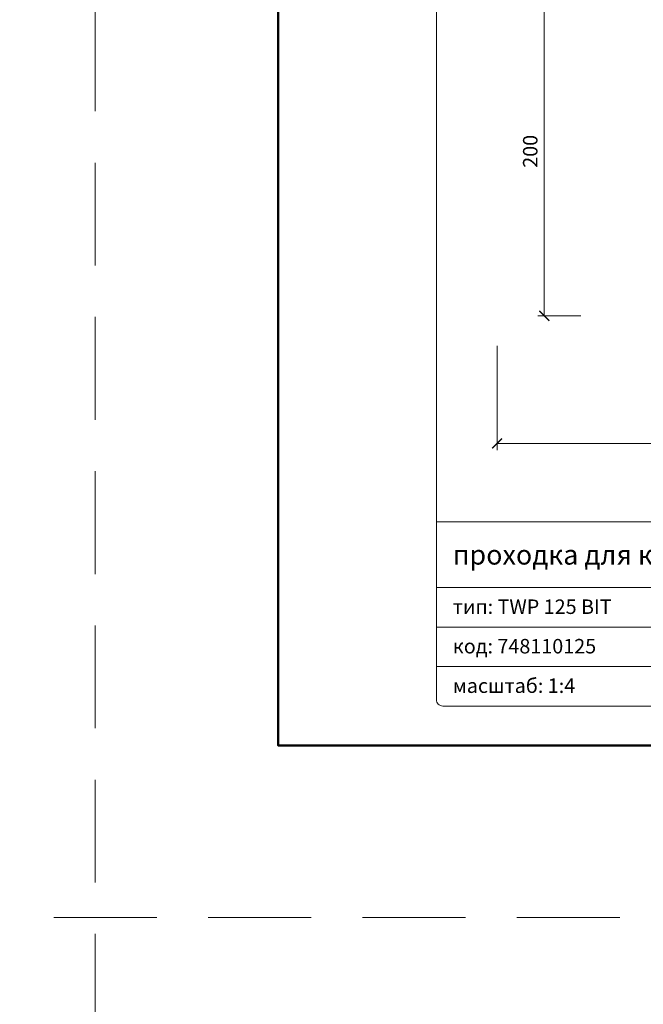
# Model space of a CAD drawing. Units: millimetres. Extents: x 11339 to 27182, y -1615 to 22532.
# Drawn here: x 18201 to 18580, y 4029 to 4628 of the extents above; entities that cross this region are included whole.
import ezdxf
from ezdxf.enums import TextEntityAlignment as Align

# ---------------------------------------------------------------- set-up
doc = ezdxf.new("R2010")
doc.units = ezdxf.units.MM
doc.linetypes.add('HIDDEN2', pattern=[0.1875, 0.125, -0.0625])
doc.layers.get('DEFPOINTS').update_dxf_attribs({"color": 254, "lineweight": 30})
for name, color, linetype, lineweight in [('TOPWET_KOTY', 30, 'Continuous', 13), ('TOPWET_TENKOU', 142, 'Continuous', 13), ('TOPWET_VYKRESOVE_POLE', 254, 'Continuous', 13)]:
    doc.layers.add(name, color=color, linetype=linetype, lineweight=lineweight)
doc.styles.add('BOLD_ARIAL_NARROW', font='ARIALNB.TTF')
doc.styles.add('REGULAR_ARIAL_NARROW', font='ARIALN.TTF')
doc.dimstyles.new('ISO-TW 1-4', dxfattribs={"dimscale": 4, "dimtxt": 2.2, "dimasz": 1.5, "dimexe": 1, "dimexo": 0, "dimgap": 0.75, "dimtad": 1, "dimdec": 0, "dimtxsty": 'REGULAR_ARIAL_NARROW', "dimblk": 'ARCHTICK', "dimcen": 0.5, "dimclrd": 256, "dimclre": 256, "dimclrt": 256, "dimadec": 0, "dimazin": 0, "dimtfac": 1, "dimtdec": 0, "dimtmove": 1, "dimatfit": 3, "dimldrblk": 'DOT', "dimfxl": 1, "dimtfill": 1, "dimtzin": 0, "dimlwd": -1, "dimlwe": -1, "dimarcsym": 0})

# ---------------------------------------------------------------- blocks, each defined once
blk = doc.blocks.new('_ArchTick')
at = {"color": 0, "linetype": 'ByBlock', "const_width": 0.15}
blk.add_lwpolyline([(-0.5, -0.5), (0.5, 0.5)], dxfattribs=at)
blk = doc.blocks.new('*D252')
at = {"layer": 'DEFPOINTS', "color": 0, "ltscale": 40, "transparency": 16777216}
for p in [(18491.28, 4429.55), (18971.27, 4427.79), (18971.27, 4370.13)]:
    blk.add_point(p, dxfattribs=at)
at = {"layer": 'TOPWET_KOTY', "ltscale": 40, "transparency": 16777216}
for p, q in [((18491.28, 4429.55), (18491.28, 4366.13)), ((18971.27, 4427.79), (18971.27, 4366.13)), ((18491.28, 4370.13), (18971.27, 4370.13))]:
    blk.add_line(p, q, dxfattribs=at)
at = {"layer": 'TOPWET_KOTY', "ltscale": 40, "transparency": 16777216, "xscale": 6, "yscale": 6, "zscale": 6, "rotation": 180}
blk.add_blockref('_ArchTick', (18491.28, 4370.13), dxfattribs=at)
at = {"layer": 'TOPWET_KOTY', "ltscale": 40, "transparency": 16777216, "xscale": 6, "yscale": 6, "zscale": 6}
blk.add_blockref('_ArchTick', (18971.27, 4370.13), dxfattribs=at)
at = {"layer": 'TOPWET_KOTY', "ltscale": 40, "transparency": 16777216, "insert": (18731.28, 4377.53), "char_height": 8.8, "attachment_point": 5, "style": 'REGULAR_ARIAL_NARROW', "bg_fill": 3, "box_fill_scale": 1.1, "bg_fill_color": 256, "bg_fill_true_color": 13158600, "bg_fill_transparency": 0}
blk.add_mtext('500 x 500', dxfattribs=at)
blk = doc.blocks.new('_Dot')
at = {"color": 0, "linetype": 'ByBlock', "lineweight": -2}
blk.add_line((-0.5, 0), (-1, 0), dxfattribs=at)
at = {"color": 0, "linetype": 'ByBlock', "const_width": 0.5}
blk.add_lwpolyline([(-0.25, 0, 1), (0.25, 0, 1)], format="xyb", close=True, dxfattribs=at)
blk = doc.blocks.new('*D255')
at = {"layer": 'DEFPOINTS', "color": 0, "ltscale": 40, "transparency": 16777216}
for p in [(18542.07, 4647.67), (18519.96, 4447.67), (18542.07, 4447.67)]:
    blk.add_point(p, dxfattribs=at)
at = {"layer": 'TOPWET_KOTY', "ltscale": 40, "transparency": 16777216}
for p, q in [((18542.07, 4647.67), (18515.96, 4647.67)), ((18519.96, 4647.67), (18519.96, 4447.67)), ((18542.07, 4447.67), (18515.96, 4447.67))]:
    blk.add_line(p, q, dxfattribs=at)
at = {"layer": 'TOPWET_KOTY', "ltscale": 40, "transparency": 16777216, "xscale": 6, "yscale": 6, "zscale": 6}
for p, rotation in [((18519.96, 4647.67), 90), ((18519.96, 4447.67), 270)]:
    blk.add_blockref('_ArchTick', p, dxfattribs=dict(at, rotation=rotation))
at = {"layer": 'TOPWET_KOTY', "ltscale": 40, "transparency": 16777216, "insert": (18512.56, 4547.67), "char_height": 8.8, "attachment_point": 5, "rotation": 90, "style": 'REGULAR_ARIAL_NARROW', "bg_fill": 3, "box_fill_scale": 1.1, "bg_fill_color": 256, "bg_fill_true_color": 13158600, "bg_fill_transparency": 0}
blk.add_mtext('200', dxfattribs=at)
blk = doc.blocks.new('V_TOPWET_VÝKRES_A4_1-1')
at = {"layer": 'TOPWET_VYKRESOVE_POLE', "linetype": 'Continuous', "ltscale": 10}
for p, q in [((-90, 34), (90, 34)), ((-90, 24), (47, 24)), ((-90, 18), (90, 18)), ((-90, 12), (90, 12))]:
    blk.add_line(p, q, dxfattribs=at)
at = {"layer": 'TOPWET_VYKRESOVE_POLE', "color": 243, "lineweight": 50, "ltscale": 10}
blk.add_lwpolyline([(-90, 297), (-114, 297), (-114, 0), (96, 0), (96, 297)], close=True, dxfattribs=at)
at = {"layer": 'TOPWET_VYKRESOVE_POLE', "ltscale": 10}
blk.add_lwpolyline([(90, 285.33), (38.5, 285.33, -0.414214), (37.5, 286.33), (37.5, 291), (-89, 291, 0.414214), (-90, 290), (-90, 7, 0.414214), (-89, 6), (89, 6, 0.414214), (90, 7), (90, 285.33)], format="xyb", close=True, dxfattribs=at)
at = {"color": 7, "style": 'BOLD_ARIAL_NARROW'}
blk.add_attdef('01_OZNAČENÍ_VÝKRESU', text='', height=3, dxfattribs=at).set_placement((90, 291), align=Align.TOP_RIGHT)
at = {"color": 7}
for tag, p, height, style in [('03_A_NADPIS_HLAVNÍ_2_ŘADKY', (-87.5, 29.55), 3, 'BOLD_ARIAL_NARROW'), ('02_NADPIS_HLAVNÍ', (-87.5, 27.5), 3, 'BOLD_ARIAL_NARROW'), ('03_B_NADPIS_HLAVNÍ_2_ŘADKY', (-87.5, 25.35), 3, 'BOLD_ARIAL_NARROW'), ('04_KÓD_NEBO_PODNADPIS', (-87.5, 20), 2.2, 'REGULAR_ARIAL_NARROW'), ('07_REZERVNÍ_POLE', (-44.5, 20), 2.2, 'REGULAR_ARIAL_NARROW'), ('08_VÁHA_KG', (-44.5, 14), 2.2, 'REGULAR_ARIAL_NARROW'), ('05_TYP', (-87.5, 14), 2.2, 'REGULAR_ARIAL_NARROW'), ('06_MĚŘÍTKO', (-87.5, 8), 2.2, 'REGULAR_ARIAL_NARROW'), ('09_MATERIÁL', (-44.5, 8), 2.2, 'REGULAR_ARIAL_NARROW')]:
    blk.add_attdef(tag, p, '', height=height, dxfattribs=dict(at, style=style))

msp = doc.modelspace()

# ---------------------------------------------------------------- linework, layer by layer
at = {"layer": 'DEFPOINTS', "linetype": 'HIDDEN2', "lineweight": 5, "ltscale": 500}
for p, q in [((18247.02702, -1615.49863), (18247.02717, 22532.14729)), ((20347.02721, 4082.00112), (11338.52433, 4082.00107))]:
    msp.add_line(p, q, dxfattribs=at)

# ---------------------------------------------------------------- dimensions: what is measured, and where the dimension line sits
at = {"layer": 'TOPWET_KOTY', "ltscale": 40}
dim = msp.add_linear_dim(base=(18519.95668, 4447.67096), p1=(18542.06815, 4647.67091), p2=(18542.06815, 4447.67096), angle=90, dimstyle='ISO-TW 1-4', dxfattribs=at)
dim.commit()
dim.dimension.update_dxf_attribs({"geometry": '*D255', "text_midpoint": (18512.55668, 4547.67094)})
dim = msp.add_linear_dim(base=(18971.27218, 4370.12845), p1=(18491.27865, 4429.54708), p2=(18971.27218, 4427.78514), text='500 x 500', dimstyle='ISO-TW 1-4', dxfattribs=at)
dim.commit()
dim.dimension.update_dxf_attribs({"geometry": '*D252', "text_midpoint": (18731.27542, 4377.52845)})

# ---------------------------------------------------------------- next in the draw order: block references
at = {"layer": 'TOPWET_TENKOU', "ltscale": 40}
ref = msp.add_blockref('V_TOPWET_VÝKRES_A4_1-1', (18814.38841, 4186.50095), dxfattribs=dict(at, xscale=4, yscale=4, zscale=4))
ref.add_attrib('02_NADPIS_HLAVNÍ', 'проходка для кабелей', (18464.38841, 4296.50095), dxfattribs={"layer": '0', "color": 7, "ltscale": 40, "height": 12, "style": 'BOLD_ARIAL_NARROW'})
ref.add_attrib('04_KÓD_NEBO_PODNADPIS', 'тип: TWP 125 BIT', (18464.38841, 4266.50095), dxfattribs={"layer": '0', "color": 7, "ltscale": 40, "height": 8.8, "style": 'REGULAR_ARIAL_NARROW'})
ref.add_attrib('05_TYP', 'код: 748110125', (18464.38841, 4242.50095), dxfattribs={"layer": '0', "color": 7, "ltscale": 40, "height": 8.8, "style": 'REGULAR_ARIAL_NARROW'})
ref.add_attrib('06_MĚŘÍTKO', 'масштаб: 1:4', (18464.38841, 4218.50095), dxfattribs={"layer": '0', "color": 7, "ltscale": 40, "height": 8.8, "style": 'REGULAR_ARIAL_NARROW'})

doc.saveas('drawing.dxf')
